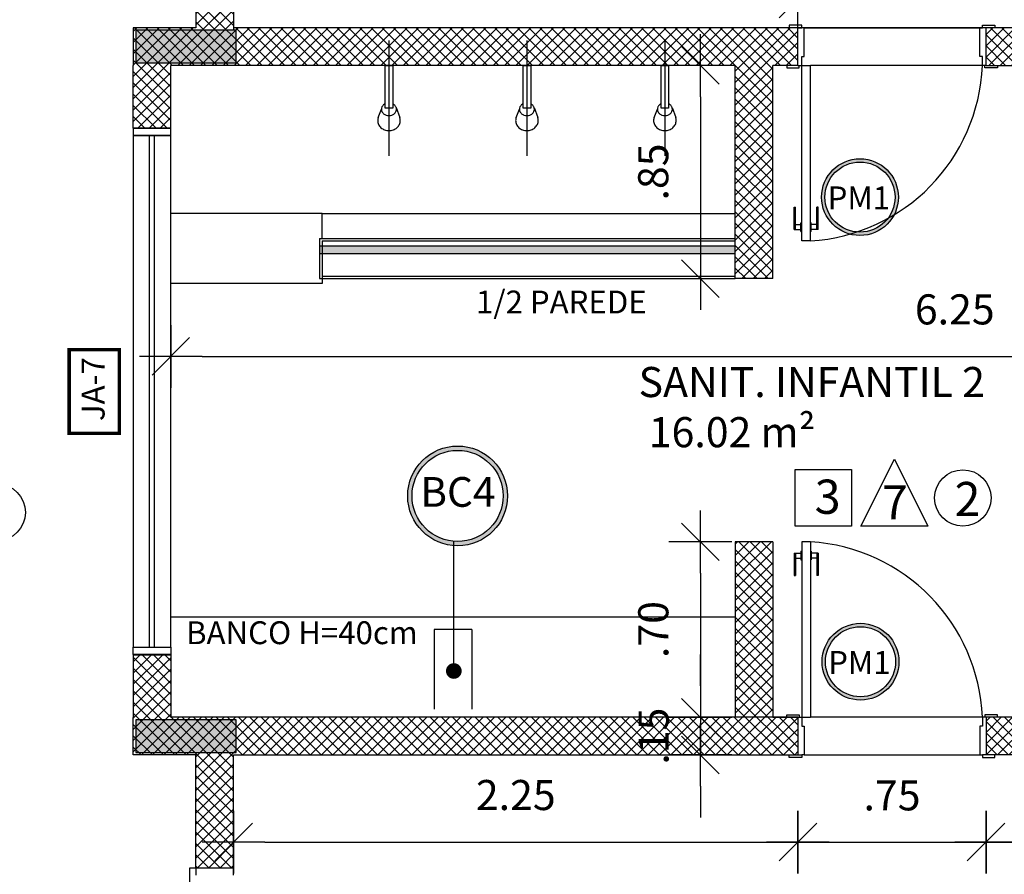
# Model space of a CAD drawing. Extents: x -199 to 82, y -450 to -249.
# Drawn here: x 33 to 37, y -286 to -283 of the extents above; entities that cross this region are included whole.
import ezdxf

# ---------------------------------------------------------------- set-up
doc = ezdxf.new("R2010")
doc.units = 0
doc.header["$LTSCALE"] = 0.2
doc.linetypes.add('DASHDOT', pattern=[25.4, 12.7, -6.35, 0, -6.35])
doc.linetypes.add('HIDDEN2', pattern=[4.7625, 3.175, -1.5875])
doc.layers.get('0').update_dxf_attribs({"color": 6, "linetype": 'CONTINUOUS'})
doc.layers.get('DEFPOINTS').update_dxf_attribs({"linetype": 'CONTINUOUS'})
for name, color, linetype in [('02', 2, 'CONTINUOUS'), ('A-SOLEIRA', 1, 'CONTINUOUS'), ('AR-ALV', 5, 'CONTINUOUS'), ('AR-ESQ', 2, 'CONTINUOUS'), ('AR-EXO-EQP', 7, 'DASHDOT'), ('AR-SAN-01', 7, 'CONTINUOUS'), ('ARQ-ALV-PROJEÇÃO', 8, 'CONTINUOUS'), ('ARQ-SMB-1_100', 1, 'CONTINUOUS'), ('ARQ-TXT-1_050', 2, 'CONTINUOUS'), ('ARQ-TXT-1_100', 2, 'CONTINUOUS'), ('BL-SAN-01', 1, 'CONTINUOUS'), ('ESQ3', 3, 'CONTINUOUS'), ('HATCH', 13, 'CONTINUOUS')]:
    doc.layers.add(name, color=color, linetype=linetype)
doc.layers.add('FO-Hachuras dos pilares', color=8, linetype='CONTINUOUS', lineweight=5)
doc.layers.add('FO-Pilares', color=4, linetype='CONTINUOUS', lineweight=30)
doc.styles.add('A16-E50', font='arial.ttf', dxfattribs={"height": 0.08})
doc.styles.add('A20', font='arial.ttf', dxfattribs={"height": 0.2})
doc.styles.add('ESC-50-A20', font='arial.ttf', dxfattribs={"height": 0.1})
doc.styles.add('FNDE Text Cota 0075', font='verdana.ttf', dxfattribs={"height": 0.12})
doc.styles.add('FNDE Texto Cota 0100', font='verdana.ttf', dxfattribs={"height": 0.16})
doc.dimstyles.new('FNDE 1-0100', dxfattribs={"dimscale": 2.5, "dimtxt": 0.16, "dimasz": 0.05, "dimexe": 0.15, "dimexo": 0.15, "dimgap": 0.05, "dimtad": 1, "dimzin": 4, "dimdsep": 46, "dimtxsty": 'FNDE Texto Cota 0100', "dimblk": 'tic', "dimcen": 0.15, "dimdle": 0.15, "dimse1": 1, "dimse2": 1, "dimclrd": 251, "dimclre": 251, "dimclrt": 256, "dimaunit": 1, "dimadec": 3, "dimazin": 0, "dimtfac": 1, "dimtix": 1, "dimtmove": 2, "dimatfit": 3, "dimldrblk": 'tic', "dimfxl": 0.15, "dimtvp": 1, "dimtolj": 1, "dimtzin": 0, "dimarcsym": 0})
doc.dimstyles.new('FNDE 1-075', dxfattribs={"dimscale": 2.5, "dimtxt": 0.12, "dimasz": 0.05, "dimexe": 0.15, "dimexo": 0.15, "dimgap": 0.05, "dimtad": 1, "dimzin": 4, "dimdsep": 46, "dimtxsty": 'FNDE Text Cota 0075', "dimblk": 'tic', "dimcen": 0.15, "dimdle": 0.15, "dimse1": 1, "dimse2": 1, "dimclrd": 251, "dimclre": 251, "dimclrt": 256, "dimaunit": 1, "dimadec": 3, "dimazin": 0, "dimtfac": 1, "dimtix": 1, "dimtmove": 2, "dimatfit": 3, "dimldrblk": 'tic', "dimfxl": 0.15, "dimtvp": 1, "dimtolj": 1, "dimtzin": 0, "dimarcsym": 0})

# ---------------------------------------------------------------- blocks, each defined once
blk = doc.blocks.new('tic')
at = {"color": 251}
for p, q in [((0, -1), (0, 1)), ((-1, 0), (1, 0))]:
    blk.add_line(p, q, dxfattribs=at)
blk.add_line((-0.6, -0.6), (0.6, 0.6))
blk = doc.blocks.new('CH-D-PL')
at = {"layer": 'AR-EXO-EQP'}
blk.add_line((-0.1, 0), (0.36, 0), dxfattribs=at)
at = {"layer": 'BL-SAN-01'}
for p, q in [((0.168, 0.0288), (0.2081, 0.043)), ((0, -0.015), (0, 0.015)), ((0, 0.015), (0.17, 0.015)), ((0.17, 0.015), (0.17, -0.015)), ((0.17, -0.015), (0, -0.015)), ((0.207, -0.0425), (0.175, -0.03))]:
    blk.add_line(p, q, dxfattribs=at)
for points in [[(0.22, -0.045, 0.109452), (0.2351, -0.0417, 0.102376), (0.2483, -0.0318, 0.093737), (0.2569, -0.0175, 0.088426), (0.26, 0, 0.088426), (0.2569, 0.0175, 0.093737), (0.2483, 0.0318, 0.102376), (0.2351, 0.0417, 0.109452), (0.22, 0.045, 0.085068), (0.2081, 0.043, 0.102376)], [(0.1533, -0.015, 0.061293), (0.1573, -0.0212, 0.104065), (0.1657, -0.0278, 0.115836), (0.175, -0.03, 0.115836), (0.1843, -0.0278, 0.104065), (0.1927, -0.0212, 0.09084), (0.198, -0.0117, 0.083285), (0.2, 0, 0.083285), (0.198, 0.0117, 0.09084), (0.1927, 0.0212, 0.104065), (0.1843, 0.0278, 0.115836), (0.175, 0.03, 0.115836), (0.1657, 0.0278, 0.104065), (0.1573, 0.0212, 0.061293), (0.1533, 0.015, 0.083285)], [(0.207, -0.0425, 0.093692), (0.22, -0.045, 0.109452)]]:
    blk.add_lwpolyline(points, format="xyb", dxfattribs=at)
blk = doc.blocks.new('A$C51552D05')
at = {"layer": 'FO-Hachuras dos pilares', "linetype": 'Continuous'}
for points in [[(2.385, 9.015), (2.385, 8.95), (2.385, 8.885), (2.585, 8.885), (2.785, 8.885), (2.785, 8.95), (2.785, 9.015), (2.585, 9.015)], [(2.785, 6.135), (2.785, 6.2), (2.785, 6.265), (2.585, 6.265), (2.385, 6.265), (2.385, 6.2), (2.385, 6.135), (2.585, 6.135)]]:
    blk.add_hatch(color=256, dxfattribs=at).paths.add_polyline_path(points)
at = {"layer": 'FO-Pilares', "color": 6}
for points in [[(2.385, 9.015), (2.385, 8.95), (2.385, 8.885), (2.585, 8.885), (2.785, 8.885), (2.785, 8.95), (2.785, 9.015), (2.585, 9.015), (2.385, 9.015)], [(2.785, 6.135), (2.785, 6.2), (2.785, 6.265), (2.585, 6.265), (2.385, 6.265), (2.385, 6.2), (2.385, 6.135), (2.585, 6.135), (2.785, 6.135)]]:
    blk.add_lwpolyline(points, close=True, dxfattribs=at)
blk = doc.blocks.new('*D448')
at = {"layer": '02', "color": 251, "lineweight": -2, "transparency": 16777216}
blk.add_line((35.3391, -283.0882), (35.3391, -283.6881), dxfattribs=at)
at = {"layer": 'DEFPOINTS', "color": 0, "transparency": 16777216}
for p in [(35.3391, -282.9632), (35.3391, -283.8131), (35.4783, -283.8131)]:
    blk.add_point(p, dxfattribs=at)
at = {"layer": '02', "color": 251, "lineweight": -2, "transparency": 16777216, "xscale": 0.125, "yscale": 0.125, "zscale": 0.125}
for p, rotation in [((35.3391, -282.9632), 90), ((35.3391, -283.8131), 270)]:
    blk.add_blockref('tic', p, dxfattribs=dict(at, rotation=rotation))
at = {"layer": '02', "transparency": 16777216, "insert": (35.1513, -283.3881), "char_height": 0.12, "attachment_point": 5, "rotation": 90, "style": 'FNDE Text Cota 0075'}
blk.add_mtext('\\A1;.85', dxfattribs=at)
blk = doc.blocks.new('*D529')
at = {"layer": '02', "color": 251, "lineweight": -2, "transparency": 16777216}
blk.add_line((35.3391, -284.9881), (35.3391, -285.4381), dxfattribs=at)
at = {"layer": 'DEFPOINTS', "color": 0, "transparency": 16777216}
for p in [(35.4783, -284.8631), (35.3391, -285.5631), (35.4783, -285.5631)]:
    blk.add_point(p, dxfattribs=at)
at = {"layer": '02', "color": 251, "lineweight": -2, "transparency": 16777216, "xscale": 0.125, "yscale": 0.125, "zscale": 0.125}
for p, rotation in [((35.3391, -284.8631), 90), ((35.3391, -285.5631), 270)]:
    blk.add_blockref('tic', p, dxfattribs=dict(at, rotation=rotation))
at = {"layer": '02', "transparency": 16777216, "insert": (35.1516, -285.2131), "char_height": 0.12, "attachment_point": 5, "rotation": 90, "style": 'FNDE Text Cota 0075'}
blk.add_mtext('\\A1;.70', dxfattribs=at)
blk = doc.blocks.new('*D530')
at = {"layer": '02', "color": 251, "lineweight": -2, "transparency": 16777216}
for p, q in [((35.3391, -285.4381), (35.3391, -285.3131)), ((35.3391, -285.5631), (35.3391, -285.7131)), ((35.3391, -285.8381), (35.3391, -285.9631))]:
    blk.add_line(p, q, dxfattribs=at)
at = {"layer": 'DEFPOINTS', "color": 0, "transparency": 16777216}
for p in [(35.4783, -285.5631), (35.3391, -285.7131), (35.4783, -285.7131)]:
    blk.add_point(p, dxfattribs=at)
at = {"layer": '02', "color": 251, "lineweight": -2, "transparency": 16777216, "xscale": 0.125, "yscale": 0.125, "zscale": 0.125}
for p, rotation in [((35.3391, -285.5631), 270), ((35.3391, -285.7131), 90)]:
    blk.add_blockref('tic', p, dxfattribs=dict(at, rotation=rotation))
at = {"layer": '02', "transparency": 16777216, "insert": (35.1526, -285.6381), "char_height": 0.12, "attachment_point": 5, "rotation": 90, "style": 'FNDE Text Cota 0075'}
blk.add_mtext('\\A1;.15', dxfattribs=at)
blk = doc.blocks.new('*D531')
at = {"layer": '02', "color": 251, "lineweight": -2, "transparency": 16777216}
blk.add_line((33.3533, -284.1236), (39.3533, -284.1236), dxfattribs=at)
at = {"layer": 'DEFPOINTS', "color": 0, "transparency": 16777216}
for p in [(39.4783, -284.1236), (39.4783, -285.0331), (33.2283, -285.1631)]:
    blk.add_point(p, dxfattribs=at)
at = {"layer": '02', "color": 251, "lineweight": -2, "transparency": 16777216, "xscale": 0.125, "yscale": 0.125, "zscale": 0.125, "rotation": 180}
blk.add_blockref('tic', (33.2283, -284.1236), dxfattribs=at)
at = {"layer": '02', "color": 251, "lineweight": -2, "transparency": 16777216, "xscale": 0.125, "yscale": 0.125, "zscale": 0.125}
blk.add_blockref('tic', (39.4783, -284.1236), dxfattribs=at)
at = {"layer": '02', "transparency": 16777216, "insert": (36.3533, -283.9361), "char_height": 0.12, "attachment_point": 5, "style": 'FNDE Text Cota 0075'}
blk.add_mtext('\\A1;6.25', dxfattribs=at)
blk = doc.blocks.new('*D532')
at = {"layer": '02', "color": 251, "lineweight": -2, "transparency": 16777216}
blk.add_line((33.6033, -282.6977), (35.6033, -282.6977), dxfattribs=at)
at = {"layer": 'DEFPOINTS', "color": 0, "transparency": 16777216}
for p in [(35.7283, -282.6977), (33.4783, -282.8132), (35.7283, -282.8132)]:
    blk.add_point(p, dxfattribs=at)
at = {"layer": '02', "color": 251, "lineweight": -2, "transparency": 16777216, "xscale": 0.125, "yscale": 0.125, "zscale": 0.125, "rotation": 180}
blk.add_blockref('tic', (33.4783, -282.6977), dxfattribs=at)
at = {"layer": '02', "color": 251, "lineweight": -2, "transparency": 16777216, "xscale": 0.125, "yscale": 0.125, "zscale": 0.125}
blk.add_blockref('tic', (35.7283, -282.6977), dxfattribs=at)
at = {"layer": '02', "transparency": 16777216, "insert": (34.6033, -282.5102), "char_height": 0.12, "attachment_point": 5, "style": 'FNDE Text Cota 0075'}
blk.add_mtext('\\A1;2.25', dxfattribs=at)
blk = doc.blocks.new('*D533')
at = {"layer": '02', "color": 251, "lineweight": -2, "transparency": 16777216}
blk.add_line((33.6033, -286.0605), (35.6033, -286.0605), dxfattribs=at)
at = {"layer": 'DEFPOINTS', "color": 0, "transparency": 16777216}
for p in [(33.4783, -285.7131), (35.7283, -285.7131), (35.7283, -286.0605)]:
    blk.add_point(p, dxfattribs=at)
at = {"layer": '02', "color": 251, "lineweight": -2, "transparency": 16777216, "xscale": 0.125, "yscale": 0.125, "zscale": 0.125, "rotation": 180}
blk.add_blockref('tic', (33.4783, -286.0605), dxfattribs=at)
at = {"layer": '02', "color": 251, "lineweight": -2, "transparency": 16777216, "xscale": 0.125, "yscale": 0.125, "zscale": 0.125}
blk.add_blockref('tic', (35.7283, -286.0605), dxfattribs=at)
at = {"layer": '02', "transparency": 16777216, "insert": (34.6033, -285.873), "char_height": 0.12, "attachment_point": 5, "style": 'FNDE Text Cota 0075'}
blk.add_mtext('\\A1;2.25', dxfattribs=at)
blk = doc.blocks.new('*D534')
at = {"layer": '02', "color": 251, "lineweight": -2, "transparency": 16777216}
blk.add_line((35.8533, -286.0605), (36.3533, -286.0605), dxfattribs=at)
at = {"layer": 'DEFPOINTS', "color": 0, "transparency": 16777216}
for p in [(35.7283, -285.7131), (36.4783, -285.7131), (36.4783, -286.0605)]:
    blk.add_point(p, dxfattribs=at)
at = {"layer": '02', "color": 251, "lineweight": -2, "transparency": 16777216, "xscale": 0.125, "yscale": 0.125, "zscale": 0.125, "rotation": 180}
blk.add_blockref('tic', (35.7283, -286.0605), dxfattribs=at)
at = {"layer": '02', "color": 251, "lineweight": -2, "transparency": 16777216, "xscale": 0.125, "yscale": 0.125, "zscale": 0.125}
blk.add_blockref('tic', (36.4783, -286.0605), dxfattribs=at)
at = {"layer": '02', "transparency": 16777216, "insert": (36.1033, -285.8743), "char_height": 0.12, "attachment_point": 5, "style": 'FNDE Text Cota 0075'}
blk.add_mtext('\\A1;.75', dxfattribs=at)
blk = doc.blocks.new('*D535')
at = {"layer": '02', "color": 251, "lineweight": -2, "transparency": 16777216}
blk.add_line((36.6033, -286.0605), (39.3533, -286.0605), dxfattribs=at)
at = {"layer": 'DEFPOINTS', "color": 0, "transparency": 16777216}
for p in [(36.4783, -285.7131), (39.4783, -285.7131), (39.4783, -286.0605)]:
    blk.add_point(p, dxfattribs=at)
at = {"layer": '02', "color": 251, "lineweight": -2, "transparency": 16777216, "xscale": 0.125, "yscale": 0.125, "zscale": 0.125, "rotation": 180}
blk.add_blockref('tic', (36.4783, -286.0605), dxfattribs=at)
at = {"layer": '02', "color": 251, "lineweight": -2, "transparency": 16777216, "xscale": 0.125, "yscale": 0.125, "zscale": 0.125}
blk.add_blockref('tic', (39.4783, -286.0605), dxfattribs=at)
at = {"layer": '02', "transparency": 16777216, "insert": (37.9783, -285.873), "char_height": 0.12, "attachment_point": 5, "style": 'FNDE Text Cota 0075'}
blk.add_mtext('\\A1;3.00', dxfattribs=at)

msp = doc.modelspace()

# ---------------------------------------------------------------- hatches: boundary and pattern name
h = msp.add_hatch()
h.set_pattern_fill('ANSI37', color=45, scale=0.01)
h.set_pattern_definition([(45, (-1641.617644, -1273.990972), (-0.0224506403, 0.0224506403), []), (135, (-1641.617644, -1273.990972), (-0.0224506403, -0.0224506403), [])])
h.paths.add_polyline_path([(39.6283, -256.1632), (39.4783, -256.1632), (39.4783, -259.4132), (39.6283, -259.4132), (39.6283, -259.3132), (40.4733, -259.3132), (40.4733, -259.1632), (39.6283, -259.1632), (39.6283, -257.6132), (40.5283, -257.6132), (40.5283, -257.4632), (39.6283, -257.4632)])
h.paths.add_polyline_path([(42.1283, -259.1632), (41.3233, -259.1632), (41.3233, -259.313), (42.1283, -259.313)])
h.paths.add_polyline_path([(39.6283, -260.2632), (39.4783, -260.2632), (39.4783, -261.1132), (36.4783, -261.1132), (36.4783, -261.2632), (39.4783, -261.2632), (39.4783, -263.8632), (36.4783, -263.8632), (36.4783, -264.0132), (38.8783, -264.0132), (38.8783, -264.1132), (39.0283, -264.1132), (39.0283, -264.0132), (39.6283, -264.0132)])
h.paths.add_polyline_path([(35.7283, -261.1132), (35.6283, -261.1132), (35.6283, -260.6632), (35.4783, -260.6632), (35.4783, -261.1132), (33.4783, -261.1132), (33.4783, -260.6632), (33.3283, -260.6632), (33.3283, -261.1132), (33.0783, -261.1132), (33.0783, -261.5132), (33.2283, -261.5132), (33.2283, -261.2632), (35.4783, -261.2632), (35.4783, -262.1132), (35.6283, -262.1132), (35.6283, -261.2632), (35.7283, -261.2632)])
h.paths.add_polyline_path([(35.7283, -263.8632), (35.6283, -263.8632), (35.6283, -263.1632), (35.4783, -263.1632), (35.4783, -263.8632), (33.2283, -263.8632), (33.2283, -263.6132), (33.0783, -263.6132), (33.0783, -264.0132), (33.3283, -264.0132), (33.3283, -264.4632), (33.4783, -264.4631), (33.4783, -264.0132), (35.4783, -264.0132), (35.4783, -264.4632), (35.6283, -264.4632), (35.6283, -264.0132), (35.7283, -264.0132)])
h.paths.add_polyline_path([(39.6283, -265.0632), (39.0283, -265.0632), (39.0283, -264.9632), (38.8783, -264.9632), (38.8783, -265.2132), (39.4783, -265.2132), (39.4783, -265.5382), (39.6283, -265.5382)])
h.paths.add_polyline_path([(39.6283, -269.7382), (39.4783, -269.7382), (39.4783, -270.0632), (33.4784, -270.0632), (33.4784, -270.2132), (39.4783, -270.2132), (39.4782, -271.1632), (39.6282, -271.1631)])
h.paths.add_polyline_path([(39.4783, -276.6132), (39.4783, -275.6632), (39.6284, -275.6632), (39.6284, -277.0881), (39.4783, -277.0881), (39.4783, -276.7632), (33.4783, -276.7632), (33.4783, -275.6632), (33.4783, -276.6132)])
h.paths.add_polyline_path([(39.6283, -281.2881), (39.4783, -281.2881), (39.4783, -281.6132), (38.8783, -281.6132), (38.8783, -281.8632), (39.0283, -281.8632), (39.0283, -281.7632), (39.6283, -281.7632)])
h.paths.add_polyline_path([(35.7283, -282.8131), (33.4783, -282.8131), (33.4783, -282.3631), (33.3284, -282.3631), (33.3283, -282.8132), (33.0783, -282.8132), (33.0783, -283.2132), (33.2283, -283.2133), (33.2283, -282.9632), (35.4783, -282.9632), (35.4783, -283.8131), (35.6283, -283.8131), (35.6283, -282.9631), (35.7283, -282.9631)])
h.paths.add_polyline_path([(35.6283, -284.8631), (35.4783, -284.8631), (35.4783, -285.5631), (33.2283, -285.5631), (33.2283, -285.3133), (33.0783, -285.3133), (33.0783, -285.7132), (33.3283, -285.7132), (33.3284, -286.1631), (33.4783, -286.1631), (33.4783, -285.7131), (35.7283, -285.7131), (35.7283, -285.5631), (35.6283, -285.5631)])
h.paths.add_polyline_path([(39.6283, -282.8132), (39.0283, -282.8132), (39.0283, -282.7132), (38.8783, -282.7132), (38.8783, -282.8132), (36.4783, -282.8131), (36.4783, -282.9631), (39.4783, -282.9632), (39.4783, -285.5631), (36.4783, -285.5631), (36.4783, -285.7131), (39.4783, -285.7131), (39.4783, -286.5632), (39.6283, -286.5632)])
h.paths.add_polyline_path([(42.1082, -285.563), (41.4833, -285.563), (41.4833, -285.8131), (41.6333, -285.8131), (41.6333, -285.713), (42.1082, -285.713)])
h.paths.add_polyline_path([(42.1283, -287.5132), (41.6333, -287.5132), (41.6333, -287.4131), (41.4833, -287.4131), (41.4833, -287.5132), (41.3033, -287.5132), (41.3033, -287.6632), (42.1283, -287.6632)])
h.paths.add_polyline_path([(39.6283, -287.6632), (40.4532, -287.6631), (40.4533, -287.5132), (39.6283, -287.5132), (39.6283, -287.4132), (39.4783, -287.4132), (39.4783, -290.6631), (39.6283, -290.6631)])
h.paths.add_polyline_path([(57.9132, -289.361), (57.7632, -289.361), (57.7632, -289.5604), (56.8132, -289.5604), (56.8132, -289.7104), (57.7632, -289.7104), (57.7632, -290.6629), (57.9132, -290.6629)])
h.paths.add_polyline_path([(56.0632, -289.5604), (55.7132, -289.5604), (55.7132, -289.7104), (55.8132, -289.7104), (55.8132, -291.663), (55.9632, -291.663), (55.9632, -289.7104), (56.0632, -289.7104)])
h.paths.add_polyline_path([(54.9632, -289.5604), (54.8632, -289.5604), (54.8632, -289.3617), (54.7132, -289.3617), (54.7132, -289.5604), (53.2632, -289.5604), (53.2632, -289.7104), (53.8632, -289.7104), (53.8632, -291.6628), (54.0132, -291.6629), (54.0132, -289.7104), (54.9632, -289.7104)])
h.paths.add_polyline_path([(52.3632, -289.5604), (51.7632, -289.5604), (51.7632, -287.063), (52.6632, -287.063), (52.6632, -286.913), (51.7632, -286.913), (51.7632, -286.663), (51.6132, -286.663), (51.6132, -287.5132), (51.5132, -287.5132), (51.5132, -287.6629), (51.6132, -287.6629), (51.6132, -290.6629), (51.7632, -290.6629), (51.7632, -289.7104), (52.3632, -289.7104)])
h.paths.add_polyline_path([(50.6632, -287.5132), (50.4632, -287.5132), (50.4632, -287.6629), (50.6632, -287.6629)])
h.paths.add_polyline_path([(49.7632, -287.5132), (49.1132, -287.5132), (49.1132, -287.6629), (49.7632, -287.6629)])
h.paths.add_polyline_path([(49.7632, -285.563), (49.1332, -285.563), (49.1332, -285.713), (49.7632, -285.713)])
h.paths.add_polyline_path([(55.9607, -285.563), (51.7632, -285.563), (51.7632, -284.663), (51.6132, -284.663), (51.6132, -285.813), (51.7632, -285.813), (51.7632, -285.713), (55.9607, -285.713)])
h.paths.add_polyline_path([(54.8632, -286.913), (53.5132, -286.913), (53.5132, -287.063), (54.7132, -287.063), (54.7132, -287.2617), (54.8632, -287.2617)])
h.paths.add_polyline_path([(57.913, -285.563), (56.8107, -285.563), (56.8107, -285.713), (57.7632, -285.713), (57.7632, -285.813), (57.9132, -285.813)])
h.paths.add_polyline_path([(57.9132, -286.663), (57.7632, -286.663), (57.7632, -287.261), (57.913, -287.261)])
h.paths.add_polyline_path([(57.9132, -281.238), (57.7632, -281.238), (57.7632, -281.863), (56.8207, -281.863), (56.8207, -282.013), (57.7632, -282.013), (57.7632, -282.183), (57.9132, -282.183)])
h.paths.add_polyline_path([(57.9132, -283.213), (57.7632, -283.213), (57.7632, -283.313), (56.8107, -283.313), (56.8107, -283.463), (57.9132, -283.463)])
h.paths.add_polyline_path([(56.0607, -281.863), (55.9607, -281.863), (55.9607, -281.238), (55.8107, -281.238), (55.8107, -281.863), (55.2057, -281.863), (55.2057, -282.013), (56.0607, -282.013)])
h.paths.add_polyline_path([(51.7632, -283.2378), (51.6132, -283.2378), (51.6132, -283.563), (52.0332, -283.563), (52.0332, -283.413), (51.7632, -283.413)])
h.paths.add_polyline_path([(51.7632, -281.6626), (51.6132, -281.6626), (51.6132, -281.8378), (51.7632, -281.8378)])
h.paths.add_polyline_path([(51.7632, -280.0875), (51.6132, -280.0875), (51.6132, -280.2626), (51.7632, -280.2626)])
h.paths.add_polyline_path([(51.7632, -276.763), (52.3145, -276.763), (52.3145, -276.613), (51.0132, -276.613), (51.0132, -276.763), (51.6132, -276.763), (51.6132, -278.6875), (51.7632, -278.6875), (51.7632, -278.513), (55.8106, -278.513), (55.8104, -279.138), (55.9604, -279.138), (55.9607, -278.513), (57.7632, -278.513), (57.7632, -279.138), (57.9132, -279.1381), (57.9132, -277.863), (57.7632, -277.863), (57.7632, -278.363), (55.9607, -278.363), (55.9607, -278.263), (55.8107, -278.263), (55.8107, -278.363), (53.7158, -278.363), (53.7158, -278.263), (53.5658, -278.263), (53.5658, -278.363), (51.7632, -278.363)])
h.paths.add_polyline_path([(53.7158, -276.613), (53.0145, -276.613), (53.0145, -276.763), (53.5658, -276.763), (53.5658, -277.413), (53.7158, -277.413)], flags=17)
h.paths.add_polyline_path([(56.7382, -276.613), (55.8107, -276.613), (55.8107, -277.413), (55.9607, -277.413), (55.9607, -276.7861), (56.3486, -276.783), (56.3486, -276.763), (56.7382, -276.763)], flags=17)
h.paths.add_polyline_path([(57.7632, -276.613), (57.4382, -276.613), (57.4382, -276.763), (57.7632, -276.763)], flags=17)
h.paths.add_polyline_path([(57.7632, -270.0632), (54.9682, -270.0632), (54.9682, -270.213), (57.7632, -270.213)])
h.paths.add_polyline_path([(52.9682, -270.0632), (51.7632, -270.0632), (51.7632, -269.9632), (51.6132, -269.9632), (51.6132, -270.213), (52.9682, -270.213)])
h.paths.add_polyline_path([(51.7632, -266.863), (57.7632, -266.863), (57.9132, -266.863), (57.9132, -266.413), (57.7632, -266.413), (57.7632, -266.713), (51.7632, -266.713), (51.7632, -266.613), (51.6132, -266.613), (51.6132, -269.1132), (51.7632, -269.1132)])
h.paths.add_polyline_path([(53.2132, -263.063), (53.0632, -263.063), (53.0632, -263.863), (51.7632, -263.863), (51.7632, -263.613), (51.6132, -263.613), (51.6132, -265.763), (51.7632, -265.763), (51.7632, -264.013), (57.7632, -264.013), (57.7632, -264.313), (57.9132, -264.313), (57.9132, -264.013), (58.1632, -264.013), (58.1632, -263.6132), (58.0132, -263.613), (58.0132, -263.863), (53.2132, -263.863)])
h.paths.add_polyline_path([(53.3132, -261.113), (53.3132, -261.263), (53.2132, -261.263), (53.2132, -261.911), (53.0632, -261.911), (53.0632, -261.263), (51.7632, -261.263), (51.7632, -261.513), (51.6132, -261.513), (51.6132, -260.2608), (51.7632, -260.2608), (51.7632, -261.113)])
h.paths.add_polyline_path([(58.1632, -261.113), (57.9131, -261.113), (57.9131, -260.6632), (57.7632, -260.6632), (57.7632, -261.113), (54.1082, -261.113), (54.1082, -261.263), (56.6132, -261.263), (56.6132, -262.123), (56.7632, -262.123), (56.7632, -261.263), (58.0132, -261.263), (58.0132, -261.513), (58.1632, -261.513)])
h.paths.add_polyline_path([(51.7632, -256.1632), (51.6132, -256.1632), (51.6132, -256.9655), (51.7632, -256.9655)])
h.paths.add_polyline_path([(51.7632, -258.3605), (51.6132, -258.3605), (51.6132, -259.1607), (50.7882, -259.1607), (50.7882, -259.3107), (51.6132, -259.3107), (51.6132, -259.4108), (51.7632, -259.4108)])
h.paths.add_polyline_path([(49.9382, -259.1607), (49.1132, -259.1607), (49.1132, -259.3107), (49.9382, -259.3107)])
at = {"layer": 'ARQ-SMB-1_100'}
h = msp.add_hatch(color=252, dxfattribs=at)
edge = h.paths.add_edge_path()
edge.add_arc((35.9755, -283.4882), 0.1531, 0, 360)
edge = h.paths.add_edge_path(flags=17)
edge.add_arc((35.9755, -283.4882), 0.1397, 0, 360)
h = msp.add_hatch(color=252, dxfattribs=at)
edge = h.paths.add_edge_path()
edge.add_arc((34.3716, -284.68), 0.199, 0, 360)
edge = h.paths.add_edge_path(flags=17)
edge.add_arc((34.3716, -284.68), 0.1817, 0, 360)
h = msp.add_hatch(color=252, dxfattribs=at)
edge = h.paths.add_edge_path()
edge.add_arc((35.9776, -285.3413), 0.1531, 0, 360)
edge = h.paths.add_edge_path(flags=17)
edge.add_arc((35.9776, -285.3413), 0.1397, 0, 360)
at = {"layer": 'HATCH'}
h = msp.add_hatch(color=256, dxfattribs=at)
h.dxf.hatch_style = 1
h.set_gradient(color1=(132, 132, 132), color2=(214, 214, 214), tint=1, name='CYLINDER')
h.paths.add_polyline_path([(33.8209, -283.6831), (33.8209, -283.7131), (35.4783, -283.7131), (35.4783, -283.6831)])

# ---------------------------------------------------------------- linework, layer by layer
at = {"color": 3}
for p, q in [((35.7433, -282.8031), (35.6933, -282.8031)), ((35.6933, -282.8031), (35.6933, -282.8131)), ((35.7283, -282.8131), (35.7433, -282.8131)), ((35.7433, -282.8131), (35.7433, -282.8031)), ((35.7533, -282.8131), (35.7433, -282.8131)), ((35.7533, -282.9281), (35.7533, -282.8131)), ((36.4533, -282.9281), (36.4533, -282.8131)), ((36.4533, -282.8131), (36.4633, -282.8131)), ((36.4633, -282.8131), (36.4633, -282.8031)), ((36.4633, -282.8031), (36.5133, -282.8031)), ((36.4783, -282.8131), (36.4633, -282.8131)), ((36.5133, -282.8031), (36.5133, -282.8131)), ((35.7433, -282.9631), (35.7433, -282.9281)), ((35.7433, -282.9281), (35.7533, -282.9281)), ((36.4633, -282.9281), (36.4533, -282.9281)), ((36.4633, -282.9631), (36.4633, -282.9281)), ((35.6833, -282.9631), (35.6833, -282.9731)), ((35.6833, -282.9731), (35.7333, -282.9731)), ((35.7283, -282.9631), (35.7333, -282.9631)), ((35.7333, -282.9731), (35.7333, -282.9631)), ((35.7333, -282.9631), (35.7433, -282.9631)), ((35.7433, -282.9631), (35.7783, -282.9631)), ((35.7433, -283.6631), (35.7433, -282.9631)), ((35.7783, -283.6631), (35.7783, -282.9631)), ((36.4733, -282.9631), (36.4633, -282.9631)), ((36.4733, -282.9731), (36.4733, -282.9631)), ((36.4783, -282.9631), (36.4733, -282.9631)), ((36.5233, -282.9731), (36.4733, -282.9731)), ((36.5233, -282.9631), (36.5233, -282.9731)), ((35.7783, -283.6631), (35.7433, -283.6631)), ((35.7783, -284.8631), (35.7433, -284.8631)), ((35.7433, -284.8631), (35.7433, -285.5631)), ((35.7783, -284.8631), (35.7783, -285.5631)), ((35.6833, -285.5631), (35.6833, -285.5531)), ((35.6833, -285.5531), (35.7333, -285.5531)), ((35.7283, -285.5631), (35.7333, -285.5631)), ((35.7333, -285.5531), (35.7333, -285.5631)), ((35.7333, -285.5631), (35.7433, -285.5631)), ((35.7433, -285.5631), (35.7783, -285.5631)), ((35.7433, -285.5631), (35.7433, -285.5981)), ((36.4733, -285.5631), (36.4633, -285.5631)), ((36.4633, -285.5631), (36.4633, -285.5981)), ((36.5233, -285.5531), (36.4733, -285.5531)), ((36.4733, -285.5531), (36.4733, -285.5631)), ((36.4783, -285.5631), (36.4733, -285.5631)), ((36.5233, -285.5631), (36.5233, -285.5531)), ((35.7433, -285.5981), (35.7533, -285.5981)), ((35.7533, -285.5981), (35.7533, -285.7131)), ((36.4633, -285.5981), (36.4533, -285.5981)), ((36.4533, -285.5981), (36.4533, -285.7131)), ((35.6933, -285.7231), (35.6933, -285.7131)), ((35.7433, -285.7231), (35.6933, -285.7231)), ((35.7283, -285.7131), (35.7433, -285.7131)), ((35.7533, -285.7131), (35.7433, -285.7131)), ((35.7433, -285.7131), (35.7433, -285.7231)), ((36.4533, -285.7131), (36.4633, -285.7131)), ((36.4633, -285.7131), (36.4633, -285.7231)), ((36.4783, -285.7131), (36.4633, -285.7131)), ((36.4633, -285.7231), (36.5133, -285.7231)), ((36.5133, -285.7231), (36.5133, -285.7131))]:
    msp.add_line(p, q, dxfattribs=at)
at = {"color": 1}
for p, q in [((35.7133, -283.5281), (35.7183, -283.5281)), ((35.7133, -283.6181), (35.7133, -283.5281)), ((35.7183, -283.6181), (35.7183, -283.5281)), ((35.8083, -283.5281), (35.8033, -283.5281)), ((35.8033, -283.6181), (35.8033, -283.5281)), ((35.8083, -283.6181), (35.8083, -283.5281)), ((35.7133, -283.6181), (35.7403, -283.6181)), ((35.7183, -283.5981), (35.7403, -283.5981)), ((35.7403, -283.6256), (35.7403, -283.5906)), ((35.7403, -283.5906), (35.7433, -283.5906)), ((35.7813, -283.5906), (35.7783, -283.5906)), ((35.7813, -283.6256), (35.7813, -283.5906)), ((35.8033, -283.5981), (35.7813, -283.5981)), ((35.8083, -283.6181), (35.7813, -283.6181)), ((35.7403, -283.6256), (35.7433, -283.6256)), ((35.7813, -283.6256), (35.7783, -283.6256)), ((35.7133, -284.9081), (35.7403, -284.9081)), ((35.7133, -284.9081), (35.7133, -284.9981)), ((35.7183, -284.9081), (35.7183, -284.9981)), ((35.7403, -284.9006), (35.7403, -284.9356)), ((35.7403, -284.9006), (35.7433, -284.9006)), ((35.7813, -284.9006), (35.7783, -284.9006)), ((35.7813, -284.9006), (35.7813, -284.9356)), ((35.8083, -284.9081), (35.7813, -284.9081)), ((35.8033, -284.9081), (35.8033, -284.9981)), ((35.8083, -284.9081), (35.8083, -284.9981)), ((35.7183, -284.9281), (35.7403, -284.9281)), ((35.7403, -284.9356), (35.7433, -284.9356)), ((35.7813, -284.9356), (35.7783, -284.9356)), ((35.8033, -284.9281), (35.7813, -284.9281)), ((35.7133, -284.9981), (35.7183, -284.9981)), ((35.8083, -284.9981), (35.8033, -284.9981))]:
    msp.add_line(p, q, dxfattribs=at)
for centre, start, end in [((35.7335, -282.9341), 273.5184, 357.7232), ((35.7335, -285.5921), 2.2768, 86.4816)]:
    msp.add_arc(centre, 0.7304, start, end, dxfattribs=at)
at = {"layer": 'A-SOLEIRA'}
for p, q in [((35.7533, -282.8131), (36.4533, -282.8131)), ((36.4633, -282.9631), (35.7783, -282.9631)), ((36.4633, -285.5631), (35.7783, -285.5631)), ((35.7533, -285.7131), (36.4533, -285.7131))]:
    msp.add_line(p, q, dxfattribs=at)
at = {"layer": 'AR-ALV'}
for p, q in [((33.3283, -282.3632), (33.3283, -282.8132)), ((33.4783, -282.3632), (33.4783, -282.8132)), ((33.3283, -282.8132), (33.0783, -282.8132)), ((33.0783, -282.8132), (33.0783, -282.9632)), ((38.8783, -282.8132), (33.4783, -282.8132)), ((35.7283, -282.9631), (35.7283, -282.8131)), ((36.4783, -282.9631), (36.4783, -282.8131)), ((33.0783, -283.2133), (33.0783, -282.9632)), ((35.4783, -282.9632), (33.2283, -282.9632)), ((33.2283, -283.2133), (33.2283, -282.9632)), ((35.4783, -283.8131), (35.4783, -282.9632)), ((35.6283, -283.8131), (35.6283, -282.9631)), ((35.7283, -282.9631), (35.6283, -282.9631)), ((33.0783, -283.2133), (33.2283, -283.2133)), ((33.2182, -283.2133), (33.0783, -283.2133)), ((35.6283, -283.8131), (35.4783, -283.8131)), ((35.4783, -284.8631), (35.4783, -285.5631)), ((35.6283, -284.8631), (35.4783, -284.8631)), ((35.6283, -284.8631), (35.6283, -285.5631)), ((33.0783, -285.3133), (33.0783, -285.5632)), ((33.0783, -285.3133), (33.2283, -285.3133)), ((33.2182, -285.3133), (33.0783, -285.3133)), ((33.2182, -285.3133), (33.0783, -285.3133)), ((33.2283, -285.3133), (33.2283, -285.5632)), ((33.0783, -285.7132), (33.0783, -285.5632)), ((35.6283, -285.5631), (35.7283, -285.5631)), ((35.6283, -285.5631), (35.7283, -285.5631)), ((35.7283, -285.5631), (35.7283, -285.7131)), ((36.4783, -285.5631), (36.4783, -285.7131)), ((33.3283, -285.7131), (33.0783, -285.7131)), ((33.3283, -286.1631), (33.3283, -285.7131)), ((33.4783, -286.1631), (33.4783, -285.7131)), ((33.4783, -285.7131), (35.7283, -285.7131)), ((39.4783, -285.7131), (36.4783, -285.7131)), ((33.3283, -286.1631), (33.4783, -286.1631))]:
    msp.add_line(p, q, dxfattribs=at)
for points in [[(36.4783, -282.9631), (39.4783, -282.9632), (39.4783, -285.5631), (36.4783, -285.5631)], [(35.7283, -285.5631), (33.2283, -285.5631)]]:
    msp.add_lwpolyline(points, dxfattribs=at)
at = {"layer": 'AR-ESQ'}
for p, q in [((33.1433, -285.2832), (33.1433, -283.2432)), ((33.1633, -285.2832), (33.1633, -283.2432)), ((33.3283, -286.163), (33.3283, -286.193)), ((33.4783, -286.193), (33.4783, -286.163))]:
    msp.add_line(p, q, dxfattribs=at)
at = {"layer": 'AR-ESQ', "color": 1}
for p, q in [((33.3034, -290.6631), (33.3034, -286.1631)), ((33.3034, -286.1631), (33.3284, -286.1631))]:
    msp.add_line(p, q, dxfattribs=at)
at = {"layer": 'AR-ESQ'}
for points in [[(33.2283, -283.2432), (33.2283, -283.2132), (33.0783, -283.2132), (33.0783, -283.2432)], [(33.2283, -285.2832), (33.2283, -285.3132), (33.0783, -285.3132), (33.0783, -285.2832)]]:
    msp.add_lwpolyline(points, close=True, dxfattribs=at)
at = {"layer": 'AR-ESQ', "color": 1}
msp.add_lwpolyline([(33.0783, -283.2432), (33.0783, -285.2832), (33.2283, -285.2832), (33.2283, -283.2432)], close=True, dxfattribs=at)
at = {"layer": 'AR-SAN-01', "color": 1}
for p, q in [((33.8309, -283.5531), (33.2283, -283.5531)), ((33.8309, -283.7031), (33.8309, -283.8331)), ((33.8309, -283.8331), (33.2283, -283.8331)), ((35.4783, -285.1631), (33.2283, -285.1631))]:
    msp.add_line(p, q, dxfattribs=at)
at = {"layer": 'AR-SAN-01', "color": 2}
for p, q in [((33.8309, -283.5531), (35.4783, -283.5531)), ((33.8309, -283.6531), (33.8309, -283.5531)), ((33.8209, -283.6831), (35.4783, -283.6831)), ((33.8209, -283.7131), (35.4783, -283.7131))]:
    msp.add_line(p, q, dxfattribs=at)
at = {"layer": 'ARQ-ALV-PROJEÇÃO', "color": 252, "ltscale": 10}
for p, q in [((33.8309, -283.6631), (35.4783, -283.6631)), ((33.8309, -283.6631), (33.8309, -283.8031)), ((33.8309, -283.8031), (35.4783, -283.8031))]:
    msp.add_line(p, q, dxfattribs=at)
at = {"layer": 'ARQ-SMB-1_100', "color": 252, "ltscale": 10, "const_width": 0.0133}
msp.add_lwpolyline([(33.023, -284.4298), (33.023, -284.0965), (32.823, -284.0965), (32.823, -284.4298)], close=True, dxfattribs=at)
at = {"layer": 'ARQ-SMB-1_100'}
msp.add_lwpolyline([(36.1128, -284.5331), (36.2464, -284.8003), (35.9792, -284.8003), (36.1128, -284.5331)], dxfattribs=at)
at = {"layer": 'ARQ-SMB-1_100', "color": 1}
msp.add_lwpolyline([(35.7172, -284.5753), (35.9422, -284.5753), (35.9422, -284.8003), (35.7172, -284.8003)], close=True, dxfattribs=at)
at = {"layer": 'ARQ-SMB-1_100', "color": 252}
for centre, radius in [((35.9755, -283.4882), 0.1531), ((35.9755, -283.4882), 0.1397), ((34.3716, -284.68), 0.199), ((34.3716, -284.68), 0.1817), ((35.9776, -285.3413), 0.1531), ((35.9776, -285.3413), 0.1397)]:
    msp.add_circle(centre, radius, dxfattribs=at)
at = {"layer": 'ARQ-SMB-1_100'}
for centre in [(36.3853, -284.6883), (32.5362, -284.7456)]:
    msp.add_circle(centre, 0.1125, dxfattribs=at)
at = {"layer": 'ESQ3'}
for p, q in [((33.8209, -283.6531), (33.8209, -283.8131)), ((33.8209, -283.6531), (35.4783, -283.6531)), ((33.8209, -283.8131), (35.4783, -283.8131))]:
    msp.add_line(p, q, dxfattribs=at)
at = {"layer": 'HATCH', "linetype": 'HIDDEN2', "ltscale": 0.5}
for p, q in [((34.4283, -285.2131), (34.2783, -285.2131)), ((34.2783, -285.2131), (34.2783, -285.5631)), ((34.4283, -285.2131), (34.4283, -285.5631))]:
    msp.add_line(p, q, dxfattribs=at)

# ---------------------------------------------------------------- block references
at = {"layer": '02'}
msp.add_blockref('A$C51552D05', (30.7032, -291.838), dxfattribs=at)
at = {"layer": 'AR-SAN-01', "rotation": 270}
for p in [(34.0978, -282.9631), (34.6478, -282.9631), (35.1978, -282.9631)]:
    msp.add_blockref('CH-D-PL', p, dxfattribs=at)

# ---------------------------------------------------------------- texts
at = {"layer": 'ARQ-SMB-1_100', "style": 'A16-E50'}
for s, p in [('1/2 PAREDE', (34.4449, -283.9523)), ('BANCO H=40cm', (33.289, -285.2713))]:
    msp.add_text(s, height=0.0912, dxfattribs=at).set_placement(p)
for p in [(35.8465, -283.5369), (35.8486, -285.39)]:
    msp.add_attdef('PM1', p, '', height=0.0912, dxfattribs=at)
msp.add_attdef('JA-7', (32.9642, -284.3814), '', height=0.0912, rotation=90, dxfattribs=at)
at = {"layer": 'ARQ-SMB-1_100', "color": 2, "style": 'A16-E50'}
msp.add_attdef('BC4', (34.2229, -284.7235), '', height=0.1186, dxfattribs=at)
at = {"layer": 'ARQ-TXT-1_050', "insert": (35.0459, -284.1658), "char_height": 0.12, "attachment_point": 1, "style": 'ESC-50-A20'}
msp.add_mtext_dynamic_manual_height_columns('\\pi0.39124;SANIT. INFANTIL 2                   \\P\\pi0.73019;16.02 m²\\P\\pi0.88744;       ', width=2.100905, gutter_width=1, heights=[0], dxfattribs=at)
at = {"layer": 'ARQ-TXT-1_100', "char_height": 0.1364, "width": 0.14702, "attachment_point": 1, "style": 'A20'}
for s, insert in [('3', (35.7949, -284.615)), ('7', (36.0628, -284.6375)), ('2', (36.3524, -284.6244))]:
    msp.add_mtext(s, dxfattribs=dict(at, insert=insert))

# ---------------------------------------------------------------- dimensions: what is measured, and where the dimension line sits
at = {"layer": '02'}
for base, p1, p2, picture, middle in [((35.7283, -282.6977), (33.4783, -282.8132), (35.7283, -282.8132), '*D532', (34.6033, -282.5102)), ((39.4783, -284.1236), (33.2283, -285.1631), (39.4783, -285.0331), '*D531', (36.3533, -283.9361)), ((35.7283, -286.0605), (33.4783, -285.7131), (35.7283, -285.7131), '*D533', (34.6033, -285.873)), ((36.4783, -286.0605), (35.7283, -285.7131), (36.4783, -285.7131), '*D534', (36.1033, -285.8743)), ((39.4783, -286.0605), (36.4783, -285.7131), (39.4783, -285.7131), '*D535', (37.9783, -285.873))]:
    dim = msp.add_linear_dim(base=base, p1=p1, p2=p2, dimstyle='FNDE 1-075', dxfattribs=at)
    dim.commit()
    dim.dimension.update_dxf_attribs({"geometry": picture, "text_midpoint": middle})
for base, p1, p2, picture, middle in [((35.3391, -283.8131), (35.3391, -282.9632), (35.4783, -283.8131), '*D448', (35.1513, -283.3881)), ((35.3391, -285.5631), (35.4783, -284.8631), (35.4783, -285.5631), '*D529', (35.1516, -285.2131)), ((35.3391, -285.7131), (35.4783, -285.5631), (35.4783, -285.7131), '*D530', (35.1526, -285.6381))]:
    dim = msp.add_linear_dim(base=base, p1=p1, p2=p2, angle=90, dimstyle='FNDE 1-075', dxfattribs=at)
    dim.commit()
    dim.dimension.update_dxf_attribs({"geometry": picture, "text_midpoint": middle})

# ---------------------------------------------------------------- leaders
at = {"layer": 'ARQ-SMB-1_100', "ltscale": 0.1, "path_type": 1}
msp.add_leader([(34.3564, -285.3784), (34.3564, -284.8616)], dimstyle='FNDE 1-0100', override={"dimasz": 0.1, "dimldrblk": 'DotSmall', "dimfxl": 0.025, "dimlwd": 65535, "dimarcsym": 1}, dxfattribs=at)

doc.saveas('drawing.dxf')
